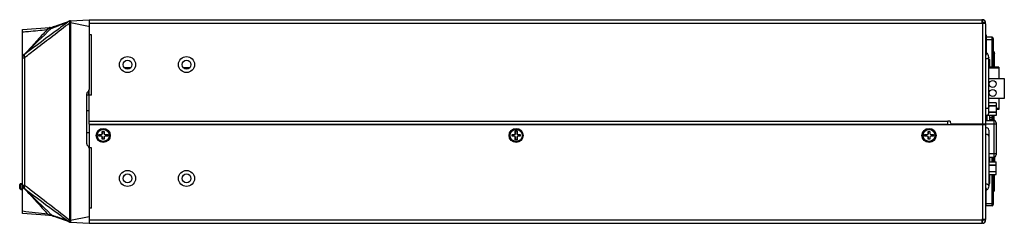
# Model space of a CAD drawing. Extents: x 0 to 168, y 0 to 119.
# Drawn here: x 66 to 107, y 34 to 43 of the extents above; entities that cross this region are included whole.
import ezdxf

# ---------------------------------------------------------------- set-up
doc = ezdxf.new("R2010")
doc.units = 0
doc.header["$MEASUREMENT"] = 0
doc.layers.get('0').update_dxf_attribs({"linetype": 'CONTINUOUS'})
for name, color, linetype in [('02___PRT_ALL_AXES', 7, 'CONTINUOUS'), ('ALL_FEATURES', 7, 'CONTINUOUS'), ('AXIS', 7, 'CONTINUOUS'), ('PART', 7, 'CONTINUOUS'), ('ROUND', 7, 'CONTINUOUS')]:
    doc.layers.add(name, color=color, linetype=linetype)

msp = doc.modelspace()

# ---------------------------------------------------------------- linework, layer by layer
at = {"color": 0, "linetype": 'CONTINUOUS'}
for p, q in [((67.105, 42.483), (67.818, 42.743)), ((67.814, 34.292), (67.812, 42.661)), ((67.833, 42.746), (68.625, 42.787)), ((67.841, 42.668), (67.841, 34.292)), ((67.841, 42.668), (68.6, 42.518)), ((68.625, 42.787), (68.625, 42.147)), ((68.625, 42.787), (106.465, 42.787)), ((68.625, 42.647), (106.465, 42.647)), ((106.465, 42.787), (106.465, 42.647)), ((106.485, 42.787), (106.485, 42.687)), ((106.625, 42.627), (106.485, 42.627)), ((106.485, 42.627), (106.485, 38.367)), ((106.625, 42.655), (106.525, 42.65)), ((106.625, 42.647), (106.525, 42.647)), ((106.625, 42.619), (106.625, 38.367)), ((65.805, 42.377), (66.967, 42.454)), ((65.805, 34.577), (65.805, 42.377)), ((66.839, 42.37), (66.848, 42.371)), ((68.6, 42.518), (68.625, 42.513)), ((68.625, 42.147), (68.625, 39.829)), ((68.725, 42.147), (68.625, 42.147)), ((68.725, 39.587), (68.725, 42.147)), ((106.625, 42.147), (106.645, 42.147)), ((106.625, 41.881), (106.645, 41.881)), ((106.645, 41.747), (106.625, 41.747)), ((106.645, 42.147), (106.645, 41.404)), ((65.879, 41.318), (65.931, 41.369)), ((106.645, 41.547), (106.625, 41.547)), ((106.625, 41.42), (106.66, 41.391)), ((65.892, 41.185), (65.892, 35.77)), ((106.755, 38.837), (106.755, 41.2)), ((106.755, 41.107), (106.795, 41.107)), ((106.755, 41.007), (106.795, 41.007)), ((106.795, 40.784), (106.795, 41.107)), ((70.388, 40.752), (70.122, 40.752)), ((72.888, 40.752), (72.622, 40.752)), ((107.185, 40.784), (106.755, 40.784)), ((107.185, 40.734), (106.755, 40.734)), ((107.185, 40.784), (107.185, 40.297)), ((106.755, 40.297), (107.415, 40.297)), ((107.415, 40.297), (107.415, 39.457)), ((68.525, 37.529), (68.525, 39.646)), ((68.596, 39.758), (68.554, 39.716)), ((68.618, 39.587), (68.618, 39.792)), ((68.625, 38.367), (68.625, 39.829)), ((68.618, 39.587), (68.525, 39.587)), ((68.725, 39.587), (68.625, 39.587)), ((107.415, 39.457), (106.755, 39.457)), ((107.07, 39.267), (106.755, 39.267)), ((107.07, 39.266), (106.755, 39.266)), ((107.07, 39.267), (107.07, 38.727)), ((107.185, 39.457), (107.185, 38.982)), ((68.525, 38.942), (68.625, 38.942)), ((107.07, 39.136), (106.755, 39.136)), ((107.07, 39.127), (106.755, 39.127)), ((107.07, 38.867), (106.755, 38.867)), ((107.07, 38.859), (106.755, 38.859)), ((107.185, 39.032), (107.07, 39.032)), ((107.185, 38.982), (107.07, 38.982)), ((68.625, 38.487), (105.025, 38.487)), ((105.025, 38.347), (105.025, 38.487)), ((107.07, 38.729), (106.625, 38.729)), ((107.07, 38.727), (106.625, 38.727)), ((106.625, 38.523), (106.97, 38.523)), ((106.675, 38.727), (106.675, 38.523)), ((106.795, 38.523), (106.795, 38.727)), ((106.925, 38.553), (106.925, 38.523)), ((106.97, 38.523), (106.97, 36.972)), ((106.975, 38.727), (106.975, 38.523)), ((107.07, 38.423), (107.07, 37.072)), ((68.525, 38.012), (68.625, 38.012)), ((68.625, 38.367), (105.025, 38.367)), ((68.625, 38.347), (68.625, 37.367)), ((68.825, 38.367), (68.825, 38.347)), ((69.187, 37.971), (69.187, 38.056)), ((69.187, 38.056), (69.262, 38.056)), ((69.197, 37.971), (69.197, 38.056)), ((69.252, 38.056), (69.252, 37.971)), ((69.262, 38.056), (69.262, 37.971)), ((86.688, 38.079), (86.769, 38.079)), ((86.688, 37.965), (86.688, 38.079)), ((86.698, 37.965), (86.698, 38.079)), ((86.759, 38.079), (86.759, 37.965)), ((86.769, 38.079), (86.769, 37.965)), ((104.187, 38.056), (104.262, 38.056)), ((104.187, 37.971), (104.187, 38.056)), ((104.197, 37.971), (104.197, 38.056)), ((104.252, 38.056), (104.252, 37.971)), ((104.262, 38.056), (104.262, 37.971)), ((105.725, 38.347), (105.725, 38.367)), ((106.375, 38.367), (106.375, 38.347)), ((106.625, 38.367), (106.485, 38.367)), ((106.485, 38.347), (106.625, 38.347)), ((106.485, 38.347), (106.485, 34.327)), ((106.525, 38.367), (106.525, 38.347)), ((106.625, 38.373), (107.07, 38.373)), ((106.625, 38.347), (106.625, 34.334)), ((106.755, 38.117), (106.755, 35.755)), ((69.033, 37.85), (69.033, 37.931)), ((69.033, 37.931), (69.147, 37.931)), ((69.033, 37.921), (69.147, 37.921)), ((69.147, 37.86), (69.033, 37.86)), ((69.147, 37.85), (69.033, 37.85)), ((69.147, 37.931), (69.147, 37.921)), ((69.147, 37.85), (69.147, 37.86)), ((69.187, 37.971), (69.197, 37.971)), ((69.187, 37.724), (69.187, 37.81)), ((69.187, 37.81), (69.197, 37.81)), ((69.262, 37.724), (69.187, 37.724)), ((69.197, 37.724), (69.197, 37.81)), ((69.262, 37.971), (69.252, 37.971)), ((69.252, 37.81), (69.252, 37.724)), ((69.262, 37.81), (69.252, 37.81)), ((69.262, 37.81), (69.262, 37.724)), ((69.302, 37.931), (69.302, 37.921)), ((69.302, 37.931), (69.416, 37.931)), ((69.302, 37.921), (69.416, 37.921)), ((69.302, 37.85), (69.302, 37.86)), ((69.416, 37.86), (69.302, 37.86)), ((69.416, 37.85), (69.302, 37.85)), ((69.416, 37.931), (69.416, 37.85)), ((86.562, 37.85), (86.562, 37.925)), ((86.562, 37.925), (86.648, 37.925)), ((86.562, 37.915), (86.648, 37.915)), ((86.648, 37.86), (86.562, 37.86)), ((86.648, 37.85), (86.562, 37.85)), ((86.648, 37.925), (86.648, 37.915)), ((86.648, 37.85), (86.648, 37.86)), ((86.688, 37.965), (86.698, 37.965)), ((86.688, 37.81), (86.698, 37.81)), ((86.688, 37.696), (86.688, 37.81)), ((86.769, 37.696), (86.688, 37.696)), ((86.698, 37.696), (86.698, 37.81)), ((86.769, 37.965), (86.759, 37.965)), ((86.769, 37.81), (86.759, 37.81)), ((86.759, 37.81), (86.759, 37.696)), ((86.769, 37.81), (86.769, 37.696)), ((86.809, 37.925), (86.894, 37.925)), ((86.809, 37.925), (86.809, 37.915)), ((86.809, 37.915), (86.894, 37.915)), ((86.894, 37.86), (86.809, 37.86)), ((86.809, 37.85), (86.809, 37.86)), ((86.894, 37.85), (86.809, 37.85)), ((86.894, 37.925), (86.894, 37.85)), ((104.033, 37.931), (104.147, 37.931)), ((104.033, 37.85), (104.033, 37.931)), ((104.033, 37.921), (104.147, 37.921)), ((104.147, 37.86), (104.033, 37.86)), ((104.147, 37.85), (104.033, 37.85)), ((104.147, 37.931), (104.147, 37.921)), ((104.147, 37.85), (104.147, 37.86)), ((104.187, 37.971), (104.197, 37.971)), ((104.187, 37.81), (104.197, 37.81)), ((104.187, 37.724), (104.187, 37.81)), ((104.262, 37.724), (104.187, 37.724)), ((104.197, 37.724), (104.197, 37.81)), ((104.262, 37.971), (104.252, 37.971)), ((104.262, 37.81), (104.252, 37.81)), ((104.252, 37.81), (104.252, 37.724)), ((104.262, 37.81), (104.262, 37.724)), ((104.302, 37.931), (104.416, 37.931)), ((104.302, 37.931), (104.302, 37.921)), ((104.302, 37.921), (104.416, 37.921)), ((104.416, 37.86), (104.302, 37.86)), ((104.302, 37.85), (104.302, 37.86)), ((104.416, 37.85), (104.302, 37.85)), ((104.416, 37.931), (104.416, 37.85)), ((68.554, 37.458), (68.596, 37.416)), ((68.725, 37.367), (68.625, 37.367)), ((68.625, 37.346), (68.625, 34.807)), ((68.725, 34.807), (68.725, 37.367)), ((106.755, 37.122), (107.07, 37.122)), ((106.755, 36.972), (106.97, 36.972)), ((106.755, 36.767), (107.07, 36.767)), ((106.755, 36.766), (107.07, 36.766)), ((106.795, 36.767), (106.795, 36.972)), ((107.07, 36.227), (107.07, 36.767)), ((106.755, 36.636), (107.07, 36.636)), ((106.755, 36.627), (107.07, 36.627)), ((106.755, 36.367), (107.07, 36.367)), ((106.755, 36.359), (107.07, 36.359)), ((106.755, 36.229), (107.07, 36.229)), ((106.755, 36.227), (107.07, 36.227)), ((106.755, 35.947), (106.795, 35.947)), ((106.795, 35.847), (106.795, 36.227)), ((65.685, 35.802), (65.735, 35.852)), ((65.685, 35.652), (65.685, 35.802)), ((65.735, 35.602), (65.685, 35.652)), ((65.735, 35.852), (65.805, 35.852)), ((65.735, 35.632), (65.735, 35.822)), ((65.735, 35.822), (65.805, 35.822)), ((65.735, 35.632), (65.805, 35.632)), ((65.735, 35.602), (65.805, 35.602)), ((65.931, 35.585), (65.879, 35.637)), ((106.66, 35.563), (106.625, 35.534)), ((106.755, 35.847), (106.795, 35.847)), ((68.625, 34.807), (68.625, 34.167)), ((68.725, 34.807), (68.625, 34.807)), ((66.967, 34.5), (65.805, 34.577)), ((67.042, 34.511), (67.009, 34.543)), ((67.818, 34.212), (67.105, 34.471)), ((67.111, 34.486), (67.108, 34.488)), ((67.121, 34.483), (67.111, 34.486)), ((67.814, 34.292), (67.841, 34.292)), ((68.625, 34.441), (67.844, 34.279)), ((68.625, 34.307), (106.465, 34.307)), ((106.465, 34.307), (106.465, 34.167)), ((106.625, 34.327), (106.485, 34.327)), ((106.485, 34.167), (106.485, 34.267)), ((106.625, 34.307), (106.525, 34.307)), ((106.625, 34.299), (106.525, 34.305)), ((106.625, 34.335), (106.625, 34.334)), ((67.833, 34.209), (68.625, 34.167)), ((68.625, 34.167), (106.465, 34.167))]:
    msp.add_line(p, q, dxfattribs=at)
for centre, radius in [((106.923, 40.069), 0.147), ((106.923, 39.685), 0.147), ((69.225, 37.887), 0.275), ((69.225, 37.887), 0.255), ((86.725, 37.887), 0.275), ((86.725, 37.887), 0.255), ((104.225, 37.887), 0.275), ((104.225, 37.887), 0.255)]:
    msp.add_circle(centre, radius, dxfattribs=at)
for centre, radius, start, end in [((67.835, 42.696), 0.05, 92.1788, 110), ((106.485, 42.647), 0.14, 0, 90), ((106.485, 42.647), 0.04, 0, 90), ((106.485, 42.619), 0.14, 0, 3.3923), ((-39.73, 151.788), 152.829, 313.7388, 314.30389), ((66.934, 42.953), 0.5, 273.7839, 290), ((67.338, 41.424), 1.047, 109.0426, 109.5054), ((64.092, 50.588), 8.678, 289.6845, 290.3759), ((67.202, 42.199), 0.3, 110.0255, 121.4776), ((63.903, 51.098), 9.222, 290.3724, 290.7146), ((68.625, 39.646), 0.1, 135, 180), ((68.525, 39.829), 0.1, 315, 0), ((106.665, 38.837), 0.09, 243.1891, 0), ((106.97, 38.423), 0.1, 0, 90), ((106.665, 38.117), 0.09, 0, 116.8109), ((69.147, 37.971), 0.05, 270, 0), ((69.147, 37.971), 0.04, 270, 0), ((69.147, 37.81), 0.05, 0, 90), ((69.147, 37.81), 0.04, 0, 90), ((69.302, 37.971), 0.05, 180, 270), ((69.302, 37.81), 0.05, 90, 180), ((69.302, 37.971), 0.04, 180, 270), ((69.302, 37.81), 0.04, 90, 180), ((86.648, 37.965), 0.05, 270, 0), ((86.648, 37.965), 0.04, 270, 0), ((86.648, 37.81), 0.05, 0, 90), ((86.648, 37.81), 0.04, 0, 90), ((86.809, 37.965), 0.05, 180, 270), ((86.809, 37.81), 0.05, 90, 180), ((86.809, 37.965), 0.04, 180, 270), ((86.809, 37.81), 0.04, 90, 180), ((104.147, 37.971), 0.05, 270, 0), ((104.147, 37.971), 0.04, 270, 0), ((104.147, 37.81), 0.05, 0, 90), ((104.147, 37.81), 0.04, 0, 90), ((104.302, 37.971), 0.05, 180, 270), ((104.302, 37.81), 0.05, 90, 180), ((104.302, 37.971), 0.04, 180, 270), ((104.302, 37.81), 0.04, 90, 180), ((68.625, 37.529), 0.1, 180, 225), ((68.525, 37.346), 0.1, 0, 45), ((106.97, 37.072), 0.1, 270, 360), ((66.026, 35.778), 0.206, 177.5042, 193.2054), ((-55.618, -91.274), 175.691, 45.73555, 46.22432), ((67.077, 35.885), 1.352, 261.656, 262.2042), ((66.934, 34.001), 0.5, 70, 86.2161), ((67.176, 34.666), 0.208, 228.0325, 242.631), ((67.19, 34.676), 0.221, 227.9779, 235.315), ((68.823, 39.373), 5.177, 249.8842, 250.6605), ((67.19, 34.676), 0.221, 235.3527, 249.9725), ((67.202, 34.755), 0.3, 242.7756, 250.0001), ((67.175, 34.665), 0.206, 242.6838, 249.9963), ((68.219, 37.646), 3.348, 250.8612, 251.7138), ((68.592, 33.966), 0.878, 157.1708, 158.1141), ((67.844, 34.299), 0.0902, 227.4211, 235.2316), ((67.847, 34.303), 0.0955, 235.2313, 242.775), ((67.362, 34.157), 0.496, 10.9275, 14.2299), ((106.485, 34.307), 0.14, 270, 0), ((106.485, 34.307), 0.04, 270, 0), ((106.485, 34.335), 0.14, 356.6077, 359.4343), ((67.849, 34.307), 0.1, 242.7721, 250.0186), ((67.835, 34.259), 0.05, 250, 267.6783), ((67.852, 34.246), 0.038, 251.4722, 266.9503)]:
    msp.add_arc(centre, radius, start, end, dxfattribs=at)
for centre, start_param, end_param in [((65.705, 35.822), 0.00007, 0.785469), ((65.705, 35.632), -0.785328, 0.00007)]:
    msp.add_ellipse(centre, major_axis=(0.03, 0), ratio=1, start_param=start_param, end_param=end_param, dxfattribs=at)
for points, start_tangent, end_tangent in [([(65.892, 41.185), (66.371, 41.557), (67.093, 42.107), (67.812, 42.661)], (0.788794, 0.614658), (0.78975, 0.613429)), ([(67.787, 42.727), (67.315, 42.378), (65.904, 41.335)], (-0.803826, -0.594865), (-0.805017, -0.593252)), ([(67.165, 42.472), (67.314, 42.53), (67.787, 42.727)], (0.935361, 0.353694), (0.912646, 0.408751)), ([(67.787, 42.727), (67.794, 42.726), (67.799, 42.726)], (0.125478, -0.992096), (0.975427, 0.220323)), ([(67.793, 42.731), (67.791, 42.729), (67.789, 42.726)], (-0.739458, -0.673203), (-0.407702, -0.913115)), ([(67.799, 42.736), (67.796, 42.734), (67.793, 42.731)], (-0.9028, -0.430061), (-0.739458, -0.673203)), ([(67.807, 42.738), (67.803, 42.737), (67.799, 42.736)], (-0.939691, -0.342023), (-0.9028, -0.430061)), ([(67.809, 42.737), (67.799, 42.726)], (-0.801603, -0.597856), (-0.582922, -0.812528)), ([(67.799, 42.726), (67.801, 42.725), (67.803, 42.724)], (0.75914, -0.650927), (0.856318, -0.516448)), ([(67.804, 42.733), (67.803, 42.731), (67.804, 42.729)], (-0.378242, -0.925707), (0.606512, -0.795074)), ([(67.803, 42.724), (67.804, 42.723), (67.806, 42.722)], (0.856318, -0.516448), (0.91057, -0.413355)), ([(67.818, 42.743), (67.804, 42.733)], (-0.939694, -0.342017), (-0.378242, -0.925707)), ([(67.814, 42.735), (67.805, 42.722)], (-0.726402, -0.68727), (-0.469085, -0.883153)), ([(67.812, 42.661), (67.812, 42.699), (67.809, 42.713), (67.805, 42.722)], (0.165908, 0.986141), (-0.857245, 0.514909)), ([(67.833, 42.746), (67.809, 42.737)], (-0.998778, -0.049415), (-0.801603, -0.597856)), ([(67.812, 42.661), (67.841, 42.668)], (0.657155, 0.753755), (0.992015, -0.126124)), ([(67.841, 42.746), (67.814, 42.735)], (-0.99863, -0.052332), (-0.726402, -0.68727)), ([(67.841, 42.746), (67.843, 42.745), (67.847, 42.724)], (0.99863, 0.052336), (0.004791, -0.999989)), ([(67.845, 42.699), (67.841, 42.668)], (-0.100975, -0.994889), (-0.180422, -0.983589)), ([(67.847, 42.724), (67.845, 42.699)], (0.004791, -0.999989), (-0.100975, -0.994889)), ([(65.805, 42.271), (66.061, 42.293), (66.839, 42.37)], (0.99656, 0.082873), (0.994852, 0.10134)), ([(66.848, 42.371), (66.386, 41.86), (65.931, 41.369)], (-0.678779, -0.734343), (-0.702865, -0.711323)), ([(66.967, 42.454), (66.933, 42.447), (66.839, 42.37)], (-0.99782, -0.065993), (-0.585004, -0.81103)), ([(66.971, 42.454), (66.938, 42.447), (66.848, 42.371)], (-0.997166, -0.075238), (-0.572389, -0.819982)), ([(66.988, 42.412), (66.958, 42.401), (66.848, 42.371)], (-0.942847, -0.333225), (-0.982129, -0.188211)), ([(67.105, 42.483), (66.996, 42.414)], (-0.939693, -0.34202), (-0.719296, -0.694703)), ([(67.015, 42.417), (67.01, 42.418), (66.996, 42.414)], (-0.311623, 0.950206), (-0.943968, -0.330038)), ([(67.157, 42.502), (67.015, 42.417)], (-0.939691, -0.342024), (-0.743557, -0.668672)), ([(65.845, 41.275), (65.879, 41.318)], (0.501132, 0.865371), (0.732143, 0.681151)), ([(65.879, 41.318), (65.874, 41.314), (65.867, 41.309)], (-0.776126, -0.630577), (-0.962124, -0.272612)), ([(65.904, 41.335), (65.886, 41.306), (65.892, 41.185)], (-0.685337, -0.728226), (0.364474, -0.931213)), ([(65.879, 41.318), (65.884, 41.321), (65.904, 41.335)], (0.870214, 0.492674), (0.804121, 0.594465)), ([(106.66, 41.391), (106.67, 41.371), (106.669, 41.349), (106.661, 41.324), (106.625, 41.276)], (0.76492, -0.644126), (-0.73424, -0.67889)), ([(106.755, 41.2), (106.73, 41.304), (106.66, 41.391)], (0, 1), (-0.764688, 0.6444)), ([(65.805, 41.245), (65.832, 41.297), (65.867, 41.309)], (-0.002995, 0.999996), (0.991405, 0.130828)), ([(65.805, 41.165), (65.867, 41.309)], (-0.000007, 1), (0.721541, 0.692372)), ([(65.817, 41.167), (65.808, 41.165), (65.805, 41.165)], (-0.975066, -0.221913), (0.003576, 0.999994)), ([(65.817, 41.167), (65.824, 41.224)], (-0.006148, 0.999981), (0.249799, 0.968298)), ([(65.817, 41.167), (65.835, 41.171)], (0.983897, 0.178736), (0.975082, 0.221843)), ([(65.824, 41.224), (65.845, 41.275)], (0.249799, 0.968298), (0.501132, 0.865371)), ([(65.835, 41.171), (65.847, 41.173), (65.892, 41.185)], (0.975082, 0.221843), (0.96559, 0.260071)), ([(106.755, 41.2), (106.748, 41.175), (106.729, 41.155), (106.7, 41.141), (106.665, 41.136)], (0, -1), (-1, 0)), ([(106.665, 39.028), (106.625, 39.035)], (-1, 0), (-0.941922, 0.335833)), ([(106.755, 39.092), (106.748, 39.067), (106.729, 39.047), (106.7, 39.033), (106.665, 39.028)], (0, -1), (-1, 0)), ([(106.665, 37.926), (106.625, 37.919)], (-1, 0), (-0.941922, -0.335833)), ([(106.755, 37.863), (106.748, 37.887), (106.729, 37.908), (106.7, 37.921), (106.665, 37.926)], (0, 1), (-1, 0)), ([(65.805, 35.789), (65.809, 35.789), (65.82, 35.787)], (-0.003486, 0.999994), (0.973708, -0.227801)), ([(65.805, 35.789), (65.867, 35.645)], (0.000017, -1), (0.721548, -0.692364)), ([(65.867, 35.645), (65.832, 35.657), (65.805, 35.709)], (-0.991402, 0.130849), (0.003049, 0.999995)), ([(65.82, 35.787), (65.833, 35.784), (65.892, 35.77)], (0.983642, -0.180135), (0.967435, -0.253119)), ([(65.825, 35.731), (65.846, 35.679)], (0.229388, -0.973335), (0.497393, -0.867526)), ([(65.846, 35.679), (65.879, 35.637)], (0.497393, -0.867526), (0.729345, -0.684146)), ([(65.867, 35.645), (65.868, 35.645), (65.879, 35.637)], (0.975938, -0.218048), (0.778328, -0.627858)), ([(65.892, 35.77), (65.88, 35.726), (65.904, 35.62)], (-0.357876, -0.933769), (0.683929, -0.729549)), ([(65.879, 35.637), (65.884, 35.633), (65.904, 35.62)], (0.869289, -0.494303), (0.802813, -0.596231)), ([(67.783, 34.306), (65.892, 35.77)], (-0.786074, 0.618132), (-0.792149, 0.610328)), ([(65.904, 35.62), (67.315, 34.577), (67.783, 34.232)], (0.804212, -0.594343), (0.805002, -0.593272)), ([(65.931, 35.585), (66.402, 35.077), (66.881, 34.548)], (0.702933, -0.711256), (0.679771, -0.733424)), ([(106.66, 35.563), (106.67, 35.584), (106.669, 35.606), (106.661, 35.631), (106.625, 35.678)], (0.76492, 0.644126), (-0.73424, 0.67889)), ([(106.755, 35.755), (106.73, 35.65), (106.66, 35.563)], (0, -1), (-0.764688, -0.6444)), ([(106.755, 35.755), (106.748, 35.779), (106.729, 35.8), (106.7, 35.814), (106.665, 35.818)], (0, 1), (-1, 0)), ([(66.881, 34.548), (65.805, 34.679)], (-0.995442, 0.095373), (-0.987938, 0.154848)), ([(66.924, 34.508), (66.913, 34.515), (66.881, 34.548)], (-0.910112, 0.414361), (-0.554449, 0.832218)), ([(66.915, 34.522), (66.894, 34.546)], (-0.766288, 0.642497), (-0.591489, 0.806313)), ([(66.894, 34.546), (66.926, 34.54), (67.01, 34.52)], (0.990441, -0.137937), (0.959353, -0.282208)), ([(66.967, 34.5), (66.915, 34.522)], (-0.99782, 0.065991), (-0.766288, 0.642497)), ([(66.949, 34.502), (66.924, 34.508)], (-0.99782, 0.065993), (-0.910112, 0.414361)), ([(67.01, 34.52), (67.018, 34.517), (67.037, 34.512)], (0.959353, -0.282208), (0.976267, -0.216572)), ([(67.042, 34.511), (67.04, 34.511), (67.037, 34.512)], (-0.999044, -0.043719), (-0.952779, 0.303664)), ([(67.783, 34.232), (67.445, 34.377), (67.168, 34.467)], (-0.893425, 0.449213), (-0.949613, 0.313424)), ([(67.772, 34.254), (67.777, 34.293)], (-0.172233, 0.985056), (0.372532, 0.928019)), ([(67.774, 34.245), (67.773, 34.25), (67.772, 34.254)], (-0.325715, 0.945468), (-0.172233, 0.985056)), ([(67.783, 34.232), (67.774, 34.245)], (-0.708762, 0.705448), (-0.325715, 0.945468)), ([(67.78, 34.266), (67.783, 34.306)], (-0.132951, 0.991123), (0.262327, 0.964979)), ([(67.793, 34.231), (67.78, 34.266)], (-0.586529, 0.809928), (-0.132951, 0.991123)), ([(67.814, 34.292), (67.783, 34.306)], (-0.931493, 0.36376), (-0.87562, 0.483)), ([(67.818, 34.212), (67.793, 34.231)], (-0.936016, 0.351957), (-0.586529, 0.809928)), ([(67.816, 34.266), (67.816, 34.291)], (-0.211184, 0.977446), (0.417362, 0.90874)), ([(67.816, 34.266), (67.821, 34.269), (67.844, 34.279)], (0.896198, 0.443655), (0.924491, 0.381204)), ([(67.816, 34.266), (67.821, 34.241), (67.824, 34.223)], (0.186819, -0.982394), (-0.155269, -0.987872)), ([(67.817, 34.217), (67.82, 34.219), (67.823, 34.221)], (0.771795, 0.635872), (0.887955, 0.45993)), ([(67.824, 34.223), (67.823, 34.222), (67.823, 34.221)], (-0.155269, -0.987872), (-0.767205, -0.641402)), ([(67.823, 34.221), (67.84, 34.21)], (0.67636, -0.736571), (0.948358, -0.317202)), ([(67.844, 34.279), (67.841, 34.292)], (-0.37133, 0.928501), (-0.000101, 1)), ([(67.85, 34.208), (67.854, 34.219), (67.85, 34.251)], (0.99863, -0.052336), (-0.188613, 0.982051)), ([(67.819, 34.212), (67.815, 34.214), (67.817, 34.217)], (-0.942024, 0.335545), (0.771795, 0.635872))]:
    msp.add_spline(points, degree=3, dxfattribs=dict(at, start_tangent=start_tangent, end_tangent=end_tangent))
at = {"layer": '02___PRT_ALL_AXES', "color": 0, "linetype": 'CONTINUOUS'}
for p, q in [((106.485, 42.787), (106.465, 42.787)), ((106.485, 42.687), (106.465, 42.687)), ((106.465, 42.647), (106.465, 42.627)), ((106.485, 42.627), (106.465, 42.627)), ((106.525, 42.627), (106.525, 42.647)), ((106.625, 42.627), (106.625, 42.647)), ((105.125, 38.487), (105.025, 38.487)), ((68.625, 38.347), (106.485, 38.347)), ((106.485, 34.327), (106.465, 34.327)), ((106.465, 34.307), (106.465, 34.327)), ((106.485, 34.267), (106.465, 34.267)), ((106.525, 34.307), (106.525, 34.327)), ((106.625, 34.307), (106.625, 34.327)), ((106.485, 34.167), (106.465, 34.167))]:
    msp.add_line(p, q, dxfattribs=at)
for centre, radius in [((70.255, 40.887), 0.34), ((70.255, 40.887), 0.19), ((72.755, 40.887), 0.34), ((72.755, 40.887), 0.19), ((70.255, 36.067), 0.34), ((72.755, 36.067), 0.34), ((70.255, 36.067), 0.19), ((72.755, 36.067), 0.19)]:
    msp.add_circle(centre, radius, dxfattribs=at)
at = {"layer": 'ALL_FEATURES', "color": 0, "linetype": 'CONTINUOUS'}
for p, q in [((105.125, 38.487), (105.125, 38.447)), ((106.485, 38.367), (105.205, 38.367))]:
    msp.add_line(p, q, dxfattribs=at)
for centre in [(69.225, 37.887), (86.725, 37.887), (104.225, 37.887)]:
    msp.add_circle(centre, 0.3, dxfattribs=at)
msp.add_arc((105.205, 38.447), 0.08, 180, 270, dxfattribs=at)
at = {"layer": 'AXIS', "color": 0, "linetype": 'CONTINUOUS'}
msp.add_line((106.625, 38.347), (106.625, 38.367), dxfattribs=at)
at = {"layer": 'PART', "color": 0, "linetype": 'CONTINUOUS'}
for p, q in [((105.18, 38.374), (105.18, 38.347)), ((106.58, 38.367), (106.58, 38.347))]:
    msp.add_line(p, q, dxfattribs=at)
at = {"layer": 'ROUND', "color": 0, "linetype": 'CONTINUOUS'}
for p, q in [((106.895, 42.042), (106.645, 42.042)), ((106.945, 41.942), (106.645, 41.942)), ((106.895, 40.784), (106.895, 42.042)), ((106.945, 41.992), (106.945, 40.784)), ((106.995, 40.784), (106.995, 41.392)), ((106.945, 40.859), (106.995, 40.859)), ((106.795, 38.642), (106.945, 38.642)), ((106.895, 38.542), (106.795, 38.542)), ((106.895, 38.542), (106.895, 38.727)), ((106.945, 38.727), (106.945, 38.592)), ((106.895, 36.767), (106.895, 36.972)), ((106.945, 36.972), (106.945, 36.767)), ((106.995, 36.975), (106.995, 36.767)), ((106.895, 34.912), (106.895, 36.227)), ((106.945, 36.227), (106.945, 34.962)), ((106.995, 36.095), (106.945, 36.095)), ((106.995, 35.562), (106.995, 36.227)), ((106.645, 34.912), (106.645, 35.551)), ((106.645, 35.179), (106.625, 35.179)), ((106.645, 35.062), (106.625, 35.062)), ((106.645, 35.012), (106.945, 35.012)), ((106.895, 34.912), (106.645, 34.912))]:
    msp.add_line(p, q, dxfattribs=at)
for centre, start, end in [((106.895, 41.992), 0, 90), ((106.945, 41.392), 0, 90), ((106.895, 38.592), 270, 0), ((106.945, 35.562), 270, 0), ((106.895, 34.962), 270, 0)]:
    msp.add_arc(centre, 0.05, start, end, dxfattribs=at)
for points, start_tangent, end_tangent in [([(106.945, 41.384), (106.957, 41.383), (106.986, 41.369)], (1, 0), (0.716798, -0.69728)), ([(106.986, 41.369), (106.99, 41.364), (106.995, 41.348)], (0.716798, -0.69728), (0, -1)), ([(106.945, 41.001), (106.981, 40.99), (106.995, 40.965)], (1, 0), (0, -1)), ([(106.945, 35.954), (106.981, 35.964), (106.995, 35.989)], (1, 0), (0, 1)), ([(106.945, 35.571), (106.957, 35.572), (106.986, 35.585)], (1, 0), (0.716798, 0.69728)), ([(106.986, 35.585), (106.99, 35.59), (106.995, 35.606)], (0.716798, 0.69728), (0, 1))]:
    msp.add_spline(points, degree=3, dxfattribs=dict(at, start_tangent=start_tangent, end_tangent=end_tangent))

doc.saveas('drawing.dxf')
